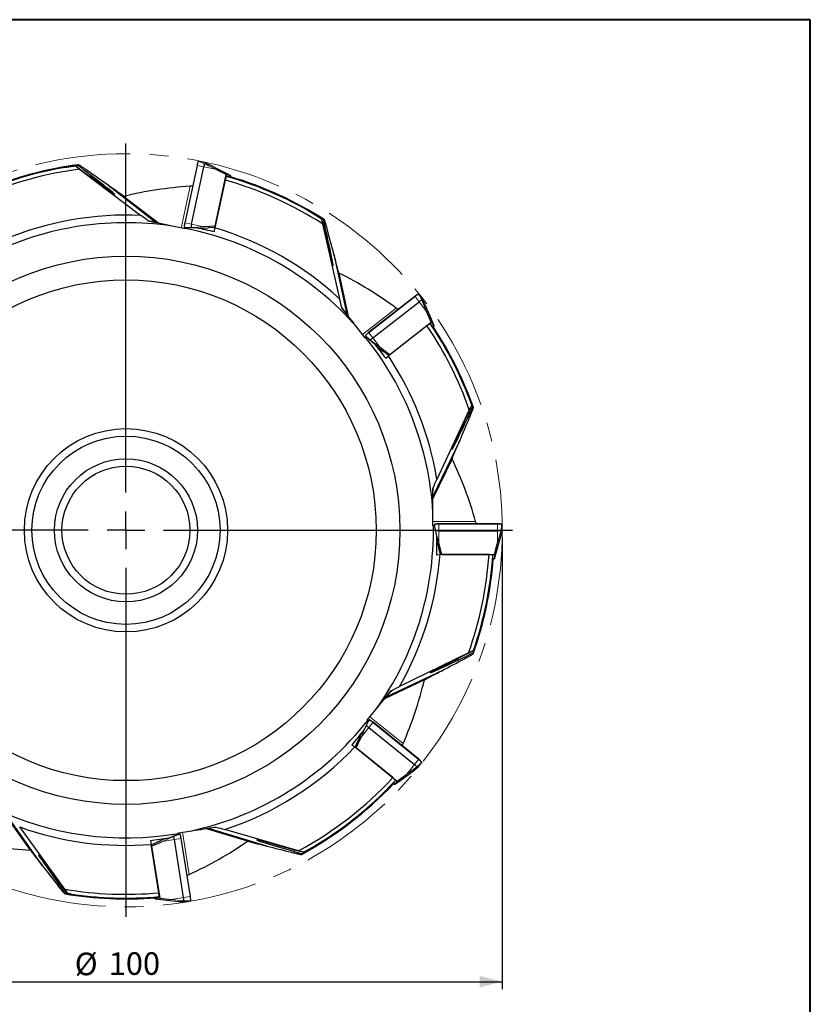
# Model space of a CAD drawing. Units: millimetres. Extents: x 5 to 292, y 5 to 205.
# Drawn here: x 187 to 292, y 74 to 205 of the extents above; entities that cross this region are included whole.
import ezdxf

# ---------------------------------------------------------------- set-up
doc = ezdxf.new("R2010")
doc.units = ezdxf.units.MM
doc.linetypes.add('CENTERX2', pattern=[20.32, 12.7, -2.54, 2.54, -2.54])
doc.layers.add('DÜNNE_LINIE', color=7, linetype='Continuous')
doc.styles.add('SLDTEXTSTYLE5', font='TXT', dxfattribs={"width": 0.75})
doc.dimstyles.new('SLDDIMSTYLE0', dxfattribs={"dimtxt": 3, "dimasz": 3, "dimexe": 0, "dimexo": 0.0625, "dimgap": 0.75, "dimtad": 1, "dimdec": 3, "dimrnd": 1e-09, "dimzin": 12, "dimdsep": 46, "dimtxsty": 'SLDTEXTSTYLE5', "dimsah": 1, "dimcen": 0.09, "dimadec": 0, "dimazin": 3, "dimtfac": 1, "dimtofl": 0, "dimtmove": 0, "dimatfit": 3, "dimfxl": 1, "dimfrac": 2, "dimtolj": 1, "dimtzin": 12, "dimarcsym": 0})

# ---------------------------------------------------------------- blocks, each defined once
blk = doc.blocks.new('_D_3')
at = {"layer": 'DÜNNE_LINIE', "color": 7}
for p, q in [((151.08, 136.2), (151.08, 76.25)), ((251.08, 136.2), (251.08, 76.25)), ((151.08, 77.25), (251.08, 77.25))]:
    blk.add_line(p, q, dxfattribs=at)
for points in [[(151.08, 77.25), (154.08, 76.5), (154.08, 78)], [(251.08, 77.25), (248.08, 78), (248.08, 76.5)]]:
    blk.add_solid(points, dxfattribs=at)
at = {"layer": 'DÜNNE_LINIE', "color": 7, "char_height": 3, "attachment_point": 1, "style": 'SLDTEXTSTYLE5'}
for s, insert in [('%%c', (194.28, 81.11, 0.1)), ('100', (198.8, 81.16, 0.1))]:
    blk.add_mtext(s, dxfattribs=dict(at, insert=insert))
blk = doc.blocks.new('SW_CENTERMARKSYMBOL_0')
at = {"layer": 'DÜNNE_LINIE', "color": 0}
for p, q in [((0, 5), (0, 51.35)), ((0, 0), (0, 2.5)), ((-5, 0), (-51.35, 0)), ((0, 0), (-2.5, 0)), ((0, 0), (0, -2.5)), ((0, 0), (2.5, 0)), ((5, 0), (51.35, 0)), ((0, -5), (0, -51.35))]:
    blk.add_line(p, q, dxfattribs=at)

msp = doc.modelspace()

# ---------------------------------------------------------------- linework, layer by layer
at = {"color": 7, "linetype": 'Continuous', "lineweight": 40}
for p, q in [((292, 205), (5, 205)), ((292, 5), (292, 205))]:
    msp.add_line(p, q, dxfattribs=at)
at = {"color": 7, "linetype": 'Continuous', "lineweight": 0}
for p, q in [((292, 205), (5, 205)), ((292, 5), (292, 205))]:
    msp.add_line(p, q, dxfattribs=at)
at = {"color": 7, "linetype": 'Continuous', "lineweight": 30}
for p, q in [((211.3908, 186.0767), (210.7259, 186.2181)), ((212.2041, 185.7315), (211.3971, 186.0747)), ((211.5386, 185.873), (212.2035, 185.7317)), ((212.2044, 185.7314), (212.2035, 185.7317)), ((213.6609, 184.9873), (212.2044, 185.7314)), ((193.1878, 185.4265), (193.1736, 185.4189)), ((194.917, 185.1415), (203.0677, 178.9995)), ((210.5251, 185.6539), (208.9033, 178.0243)), ((209.7922, 177.8354), (211.414, 185.4649)), ((212.9365, 177.5735), (214.3929, 184.4253)), ((214.3929, 184.4253), (212.996, 185.1287)), ((214.9901, 184.2984), (213.6609, 184.9873)), ((214.3929, 184.4253), (214.9901, 184.2984)), ((196.2295, 184.2405), (196.2502, 184.2496)), ((214.253, 183.7084), (212.9002, 177.3439)), ((214.4014, 184.1964), (214.253, 183.7084)), ((214.9901, 184.2984), (214.9486, 184.1032)), ((198.655, 183.0498), (205.1574, 178.0225)), ((200.7992, 181.5406), (205.4352, 177.9635)), ((225.3926, 179.596), (225.3717, 179.5993)), ((204.0526, 178.2574), (204.0558, 178.2836)), ((205.0451, 178.0464), (204.0558, 178.2836)), ((227.1784, 177.889), (229.4742, 167.9448)), ((208.9892, 177.2081), (207.2361, 177.5807)), ((208.8573, 177.4272), (209.0176, 177.3932)), ((209.0027, 177.2718), (208.9892, 177.2081)), ((209.0192, 177.4062), (209.0027, 177.2718)), ((209.7401, 177.4119), (209.8241, 177.3941)), ((210.8538, 177.2944), (212.0392, 177.3578)), ((211.002, 177.2629), (211.0105, 177.3028)), ((212.9365, 177.5735), (211.3743, 177.4991)), ((212.9142, 177.4097), (212.0392, 177.3578)), ((212.8418, 176.8718), (212.9002, 177.3439)), ((212.9484, 177.5709), (212.9365, 177.5735)), ((227.5234, 176.6926), (227.5479, 176.686)), ((228.6974, 173.8839), (230.447, 165.8532)), ((229.3698, 171.3496), (230.6219, 165.6294)), ((239.4642, 168.2488), (233.3177, 163.4467)), ((233.8772, 162.7306), (240.0237, 167.5327)), ((240.3992, 168.0162), (239.9807, 168.5519)), ((240.3815, 167.7652), (240.8, 167.2295)), ((240.8003, 167.229), (240.4028, 168.0107)), ((229.7516, 166.7432), (229.7709, 166.7613)), ((230.3763, 165.9437), (229.7709, 166.7613)), ((240.8004, 167.2288), (240.8, 167.2295)), ((241.438, 165.7225), (240.8004, 167.2288)), ((241.6375, 164.8215), (241.0194, 166.2582)), ((236.1175, 160.5088), (241.6375, 164.8215)), ((242.0133, 164.3404), (241.438, 165.7225)), ((241.6375, 164.8215), (242.0133, 164.3404)), ((232.8588, 162.7662), (231.7554, 164.1785)), ((241.0695, 164.3622), (235.9422, 160.3563)), ((241.4968, 164.6406), (241.0695, 164.3622)), ((242.0133, 164.3404), (241.8561, 164.2176)), ((232.9101, 162.8063), (232.8588, 162.7662)), ((232.8987, 163.0189), (232.9996, 162.8897)), ((233.0091, 162.8987), (232.9101, 162.8063)), ((233.5651, 162.4397), (233.6179, 162.372)), ((234.3427, 161.6338), (235.2915, 160.9204)), ((234.4359, 161.5144), (234.4681, 161.5395)), ((236.1175, 160.5088), (234.873, 161.4561)), ((235.9952, 160.3978), (235.2915, 160.9204)), ((235.594, 160.0322), (235.9422, 160.3563)), ((236.125, 160.4992), (236.1175, 160.5088)), ((246.6996, 153.1977), (242.3865, 143.9481)), ((246.8955, 154.2097), (246.9023, 154.2009)), ((245.9642, 151.4052), (245.9521, 151.4228)), ((245.4308, 149.1065), (241.8653, 141.701)), ((244.4004, 146.6954), (241.8653, 141.417)), ((241.8653, 142.8305), (241.8916, 142.8328)), ((241.8653, 141.8158), (241.8916, 142.8328)), ((241.8653, 137.7836), (241.8653, 139.5759)), ((241.9304, 137.7836), (241.8653, 137.7836)), ((242.0653, 137.7954), (241.9304, 137.7836)), ((242.0523, 137.9581), (242.0523, 137.7943)), ((250.4459, 138.0373), (242.6459, 138.0373)), ((251.0395, 137.2783), (251.0395, 137.9581)), ((242.2208, 137.0915), (242.2208, 137.0056)), ((242.6459, 137.1285), (250.4459, 137.1285)), ((250.4459, 134.8313), (250.8708, 136.4108)), ((250.8708, 136.4108), (250.8709, 136.4116)), ((250.8709, 136.411), (251.0388, 137.2718)), ((250.8709, 137.0915), (250.8709, 136.4116)), ((242.3374, 135.9777), (242.6459, 134.8313)), ((242.3374, 135.8262), (242.3782, 135.8262)), ((243.0434, 133.9985), (242.6459, 135.5112)), ((242.8786, 133.9863), (242.6459, 134.8313)), ((250.0483, 133.9985), (250.4459, 135.5112)), ((250.0483, 133.388), (250.4459, 134.8313)), ((242.3374, 133.9452), (242.8114, 133.9863)), ((249.318, 133.9863), (242.8114, 133.9863)), ((243.0434, 133.9985), (250.0483, 133.9985)), ((243.0434, 133.9863), (243.0434, 133.9985)), ((249.8262, 133.9426), (249.318, 133.9863)), ((250.0483, 133.388), (249.8488, 133.388)), ((250.0483, 133.9985), (250.0483, 133.388)), ((247.643, 122.3368), (247.6427, 122.3528)), ((246.604, 120.9253), (237.4311, 116.4514)), ((245.2053, 120.165), (245.2041, 120.1424)), ((243.0433, 118.5444), (235.6119, 115.0331)), ((240.7251, 117.3191), (235.4332, 114.8124)), ((235.6842, 115.1223), (236.3447, 115.8961)), ((236.3228, 115.9109), (236.3447, 115.8961)), ((233.1466, 111.9887), (234.2746, 113.3815)), ((232.9873, 111.2271), (232.9333, 111.1603)), ((233.1973, 111.9477), (233.1466, 111.9887)), ((233.3095, 111.872), (233.1973, 111.9477)), ((233.4018, 112.0067), (233.2986, 111.8793)), ((239.9746, 106.7859), (233.9129, 111.6946)), ((232.3771, 110.2881), (231.8953, 109.2031)), ((232.2817, 110.1704), (232.3134, 110.1447)), ((233.341, 110.9883), (239.4027, 106.0796)), ((231.098, 108.7086), (231.4921, 108.4423)), ((231.5444, 108.3999), (231.8953, 109.2031)), ((231.6802, 108.3057), (232.3232, 109.7314)), ((236.5487, 104.3475), (231.4921, 108.4423)), ((231.6725, 108.2962), (231.6802, 108.3057)), ((231.6802, 108.3057), (237.124, 103.8974)), ((239.9583, 105.8225), (240.3862, 106.3508)), ((237.124, 103.8974), (238.3849, 104.8227)), ((237.9571, 104.2944), (239.2813, 105.2544)), ((239.2813, 105.2544), (239.2819, 105.255)), ((239.2815, 105.2546), (239.9537, 105.8178)), ((239.7097, 105.7834), (239.2819, 105.255)), ((236.9161, 103.9937), (236.5487, 104.3475)), ((236.7398, 103.4229), (236.5847, 103.5484)), ((236.7398, 103.4229), (237.9571, 104.2944)), ((237.124, 103.8974), (236.7398, 103.4229)), ((188.3927, 94.7066), (185.0051, 99.4828)), ((190.0019, 92.6364), (185.2535, 99.3451)), ((192.965, 89.5433), (186.9662, 97.7999)), ((208.044, 97.0098), (209.8142, 97.2902)), ((208.0542, 96.9455), (208.044, 97.0098)), ((208.087, 96.8141), (208.0542, 96.9455)), ((208.2457, 96.8524), (208.0838, 96.8268)), ((217.2427, 95.9001), (211.6327, 97.5782)), ((219.7853, 95.2595), (211.9132, 97.6226)), ((212.0266, 97.6406), (213.0352, 97.7736)), ((213.0288, 97.7993), (213.0352, 97.7736)), ((224.0246, 94.6463), (214.2142, 97.4594)), ((204.3268, 95.943), (204.4415, 95.4814)), ((205.4593, 89.0548), (204.4415, 95.4814)), ((204.452, 95.4149), (205.2502, 95.777)), ((204.4898, 95.2541), (205.9217, 95.8833)), ((206.3342, 96.261), (205.2502, 95.777)), ((206.1846, 96.2373), (206.1909, 96.197)), ((207.3312, 96.537), (207.416, 96.5504)), ((208.7393, 88.4324), (207.5191, 96.1364)), ((209.6369, 88.5745), (208.4167, 96.2785)), ((204.4778, 95.2522), (204.4898, 95.2541)), ((204.4898, 95.2541), (205.5856, 88.3354)), ((223.5203, 94.7291), (223.4988, 94.7043)), ((191.7749, 91.0576), (191.7538, 91.0555)), ((205.4956, 88.5461), (205.4593, 89.0548)), ((193.7442, 88.8796), (193.7553, 88.8813)), ((204.9826, 88.2399), (204.9514, 88.4369)), ((205.5856, 88.3354), (204.9826, 88.2399)), ((204.9826, 88.2399), (206.4704, 88.073)), ((205.5856, 88.3354), (207.1418, 88.1794)), ((206.4704, 88.073), (208.0969, 87.9004)), ((208.0969, 87.9004), (208.0977, 87.9004)), ((208.0971, 87.9004), (208.9735, 87.8691)), ((208.0977, 87.9004), (208.7692, 88.0068)), ((208.9801, 87.8695), (209.6516, 87.9759))]:
    msp.add_line(p, q, dxfattribs=at)
at = {"color": 8, "linetype": 'Continuous', "lineweight": 0}
for p, q in [((210.7259, 186.2181), (210.7313, 186.2163)), ((211.5386, 185.873), (210.7313, 186.2163)), ((211.3963, 186.075), (210.7313, 186.2163)), ((211.3908, 186.0767), (211.3963, 186.075)), ((212.2035, 185.7317), (211.3963, 186.075)), ((211.3971, 186.0747), (211.3963, 186.075)), ((212.996, 185.1287), (211.5386, 185.873)), ((213.6609, 184.9873), (212.2035, 185.7317)), ((210.5575, 185.647), (208.9358, 178.0174)), ((211.414, 185.4649), (210.5575, 185.647)), ((212.996, 185.1287), (211.414, 185.4649)), ((208.4362, 177.3256), (209.6151, 182.8717)), ((209.7922, 177.8354), (208.9358, 178.0174)), ((211.3743, 177.4991), (209.7922, 177.8354)), ((208.863, 177.4266), (208.8573, 177.4272)), ((209.7401, 177.4119), (208.863, 177.4266)), ((208.863, 177.4266), (209.0177, 177.3937)), ((211.3743, 177.4991), (209.7401, 177.4119)), ((212.0392, 177.3578), (210.8534, 177.2945)), ((239.4846, 168.2227), (233.3381, 163.4206)), ((240.0237, 167.5327), (239.4846, 168.2227)), ((239.9807, 168.5519), (239.9838, 168.5471)), ((240.3815, 167.7652), (239.9838, 168.5471)), ((240.4023, 168.0114), (239.9838, 168.5471)), ((241.0194, 166.2582), (240.0237, 167.5327)), ((241.0194, 166.2582), (240.3815, 167.7652)), ((240.3992, 168.0162), (240.4023, 168.0114)), ((240.8, 167.2295), (240.4023, 168.0114)), ((240.4028, 168.0107), (240.4023, 168.0114)), ((232.5108, 163.2117), (236.9788, 166.7025)), ((241.438, 165.7225), (240.8, 167.2295)), ((232.9026, 163.0147), (232.8987, 163.0189)), ((233.5651, 162.4397), (232.9026, 163.0147)), ((232.9026, 163.0147), (233, 162.8901)), ((233.8772, 162.7306), (233.3381, 163.4206)), ((234.873, 161.4561), (233.5651, 162.4397)), ((234.873, 161.4561), (233.8772, 162.7306)), ((235.2915, 160.9204), (234.3425, 161.6341)), ((241.8653, 138.3489), (247.5354, 138.3489)), ((242.0528, 137.9524), (242.0523, 137.9582)), ((242.2208, 137.0915), (242.0528, 137.9524)), ((242.0528, 137.9524), (242.0528, 137.7943)), ((242.6459, 138.0373), (242.6459, 138.0041)), ((242.6459, 137.1285), (242.6459, 138.0041)), ((250.4459, 138.0041), (242.6459, 138.0041)), ((250.4459, 138.0373), (250.4459, 138.0041)), ((250.4459, 137.1285), (250.4459, 138.0041)), ((250.8709, 137.0915), (251.0389, 137.9524)), ((251.0395, 137.9581), (251.0389, 137.9524)), ((251.0389, 137.2726), (251.0389, 137.9524)), ((242.6459, 135.5112), (242.2208, 137.0915)), ((242.6459, 135.5112), (242.6459, 137.1285)), ((250.4459, 135.5112), (250.4459, 137.1285)), ((250.4459, 135.5112), (250.8709, 137.0915)), ((250.4459, 134.8313), (250.8709, 136.4116)), ((250.8709, 136.4116), (251.0389, 137.2726)), ((251.0388, 137.2718), (251.0389, 137.2726)), ((251.0395, 137.2783), (251.0389, 137.2726)), ((242.6459, 134.8313), (242.3374, 135.978)), ((232.3232, 109.7314), (232.9873, 111.2271)), ((232.9873, 111.2271), (233.3986, 112.0019)), ((233.3986, 112.0019), (233.2991, 111.879)), ((233.341, 110.9883), (233.892, 111.6688)), ((233.3986, 112.0019), (233.4018, 112.0067)), ((233.5024, 112.428), (237.9089, 108.8597)), ((239.9538, 106.7601), (233.892, 111.6688)), ((231.8953, 109.2031), (232.3773, 110.2884)), ((232.3232, 109.7314), (233.341, 110.9883)), ((238.3849, 104.8227), (239.4027, 106.0796)), ((239.4027, 106.0796), (239.9538, 106.7601)), ((239.7097, 105.7834), (240.3821, 106.3467)), ((239.9746, 106.7859), (239.9538, 106.7601)), ((239.9543, 105.8184), (240.3821, 106.3467)), ((240.3862, 106.3508), (240.3821, 106.3467)), ((237.9571, 104.2944), (239.2819, 105.255)), ((238.3849, 104.8227), (239.7097, 105.7834)), ((239.2819, 105.255), (239.9543, 105.8184)), ((239.9537, 105.8178), (239.9543, 105.8184)), ((239.9583, 105.8225), (239.9543, 105.8184)), ((207.416, 96.5504), (208.2401, 96.851)), ((208.2401, 96.851), (208.0839, 96.8263)), ((208.2457, 96.8524), (208.2401, 96.851)), ((208.6023, 97.0982), (209.4893, 91.498)), ((205.2502, 95.777), (206.3345, 96.261)), ((205.9217, 95.8833), (207.416, 96.5504)), ((205.9217, 95.8833), (207.5191, 96.1364)), ((207.5191, 96.1364), (208.3839, 96.2733)), ((209.6041, 88.5694), (208.3839, 96.2733)), ((206.4704, 88.073), (208.0977, 87.9004)), ((207.1418, 88.1794), (208.7393, 88.4324)), ((207.1418, 88.1794), (208.7692, 88.0068)), ((208.0977, 87.9004), (208.9744, 87.8692)), ((208.7393, 88.4324), (209.6041, 88.5694)), ((208.7692, 88.0068), (209.6459, 87.9755)), ((208.9735, 87.8691), (208.9744, 87.8692)), ((208.9744, 87.8692), (209.6459, 87.9755)), ((208.9744, 87.8692), (208.9801, 87.8695)), ((209.6459, 87.9755), (209.6516, 87.9759))]:
    msp.add_line(p, q, dxfattribs=at)
at = {"color": 8, "linetype": 'Continuous', "lineweight": 0, "flags": 128}
for points in [[(210.5251, 185.6539), (210.5253, 185.6538), (210.5269, 185.6535), (210.5298, 185.6529), (210.5338, 185.652), (210.5389, 185.6509), (210.5447, 185.6497), (210.551, 185.6483), (210.5575, 185.647)], [(208.9033, 178.0243), (208.9036, 178.0243), (208.9052, 178.0239), (208.908, 178.0233), (208.9121, 178.0224), (208.9172, 178.0214), (208.923, 178.0201), (208.9293, 178.0188), (208.9358, 178.0174)], [(239.4642, 168.2488), (239.4644, 168.2486), (239.4653, 168.2474), (239.4672, 168.245), (239.4697, 168.2418), (239.4729, 168.2377), (239.4766, 168.233), (239.4805, 168.2279), (239.4846, 168.2227)], [(233.3177, 163.4467), (233.3179, 163.4465), (233.3189, 163.4452), (233.3207, 163.4429), (233.3232, 163.4396), (233.3264, 163.4355), (233.3301, 163.4308), (233.3341, 163.4258), (233.3381, 163.4206)], [(233.9129, 111.6946), (233.9127, 111.6944), (233.9117, 111.6931), (233.9099, 111.6909), (233.9072, 111.6876), (233.904, 111.6836), (233.9002, 111.679), (233.8962, 111.674), (233.892, 111.6688)], [(208.3839, 96.2733), (208.3905, 96.2744), (208.3968, 96.2754), (208.4027, 96.2763), (208.4078, 96.2771), (208.4119, 96.2778), (208.4148, 96.2782), (208.4164, 96.2785), (208.4167, 96.2785)], [(209.6041, 88.5694), (209.6106, 88.5704), (209.617, 88.5714), (209.6229, 88.5723), (209.628, 88.5731), (209.6321, 88.5738), (209.635, 88.5743), (209.6366, 88.5745), (209.6369, 88.5745)]]:
    msp.add_lwpolyline(points, dxfattribs=at)
at = {"color": 7, "linetype": 'Continuous', "lineweight": 30}
for radius in [36.4, 33.25, 13.5, 12.5, 9.5, 8.5]:
    msp.add_circle((201.0847, 137.1965), radius, dxfattribs=at)
for centre, radius, start, end in [((201.0847, 137.1965), 48.9502, 97.436738, 112.537632), ((213.6121, 185.0805), 3.1398, 160.075647, 169.47759), ((212.6557, 185.3088), 1.2515, 153.204226, 172.833796), ((201.0847, 137.1965), 48.85, 97.910225, 113.18063), ((201.0847, 137.1965), 48.34, 97.330248, 113.19224), ((201.0847, 137.1965), 48.34, 57.330248, 74.19224), ((201.0847, 137.1965), 48.85, 57.910225, 74.18063), ((201.0847, 137.1965), 48.9502, 57.436738, 73.537632), ((201.0847, 137.1965), 40.85, 81.339149, 117.823458), ((201.0847, 137.1965), 41.85, 87.284025, 112.600653), ((212.2323, 177.2497), 3.4178, 166.901176, 175.525602), ((210.9901, 177.4729), 1.2515, 163.166344, 182.795706), ((201.0847, 137.1965), 40.85, 41.339149, 78.823458), ((201.0847, 137.1965), 41.85, 47.284025, 73.600653), ((241.4596, 165.8264), 3.1383, 120.073401, 129.479745), ((240.8746, 166.6149), 1.2515, 113.204152, 132.833307), ((235.37, 160.7134), 3.4178, 126.901132, 135.525566), ((201.0847, 137.1965), 48.34, 19.330248, 34.19224), ((201.0847, 137.1965), 48.85, 19.910225, 34.18063), ((201.0847, 137.1965), 48.9502, 19.436738, 33.537632), ((201.0847, 137.1965), 40.85, 3.339149, 38.823458), ((234.5618, 161.683), 1.2515, 123.166084, 142.796277), ((201.0847, 137.1965), 41.85, 9.284025, 33.600653), ((201.0847, 137.1965), 40.85, 324.339149, 0.823458), ((242.5803, 134.6201), 3.4177, 88.901015, 97.525695), ((250.5268, 134.8986), 3.1396, 82.075436, 91.477888), ((242.5404, 135.8815), 1.2515, 85.16611, 104.796078), ((250.5513, 135.8815), 1.2515, 75.203922, 94.83389), ((201.0847, 137.1965), 41.85, 330.284025, 355.600653), ((201.0847, 137.1965), 48.34, 340.330248, 356.19224), ((201.0847, 137.1965), 48.9502, 340.436745, 355.537632), ((201.0847, 137.1965), 48.85, 340.910225, 356.18063), ((201.0847, 137.1965), 40.85, 282.339149, 321.823458), ((232.4743, 110.0856), 1.2515, 46.166334, 65.796293), ((231.7111, 109.0797), 3.4183, 49.901944, 58.525131), ((201.0847, 137.1965), 41.85, 288.284025, 316.600653), ((238.6998, 105.0441), 1.2516, 36.205112, 55.833205), ((238.0624, 104.2958), 3.1395, 43.075159, 52.477954), ((201.0847, 137.1965), 48.34, 298.330248, 317.19224), ((201.0847, 137.1965), 48.9502, 298.436736, 316.537632), ((201.0847, 137.1965), 48.85, 298.910225, 317.18063), ((201.0847, 137.1965), 40.85, 244.339149, 279.823458), ((201.0847, 137.1965), 41.85, 250.284025, 274.600653), ((205.0313, 95.8087), 3.4177, 7.901052, 16.525674), ((206.2709, 96.0454), 1.2515, 4.166234, 23.795964), ((201.0847, 137.1965), 48.9502, 260.436732, 274.537632), ((201.0847, 137.1965), 48.34, 260.330248, 275.19224), ((201.0847, 137.1965), 48.85, 260.910225, 275.18063), ((207.5241, 88.1331), 1.2515, 354.204179, 13.83372), ((206.5497, 88.0036), 3.1394, 1.075177, 10.478109)]:
    msp.add_arc(centre, radius, start, end, dxfattribs=at)
at = {"color": 8, "linetype": 'Continuous', "lineweight": 0}
for centre, radius, start, end in [((201.0847, 137.1965), 48.95, 97.440021, 112.537609), ((212.29, 185.4291), 1.7461, 153.204103, 172.833605), ((201.0847, 137.1965), 48.95, 57.440021, 73.537609), ((210.6071, 177.5118), 1.7461, 163.166348, 182.79584), ((240.6718, 166.9422), 1.7462, 113.204376, 132.833258), ((201.0847, 137.1965), 48.95, 19.440021, 33.537609), ((234.2934, 161.9589), 1.7461, 123.166034, 142.795922), ((242.4987, 136.2642), 1.7461, 85.166168, 104.795985), ((250.593, 136.2642), 1.7461, 75.204173, 94.833673), ((201.0847, 137.1965), 48.95, 340.440021, 355.537609), ((232.6828, 110.4093), 1.746, 46.165723, 65.796424), ((238.9732, 105.3154), 1.7461, 36.20379, 55.833945), ((201.0847, 137.1965), 48.95, 298.440021, 316.537609), ((206.6424, 96.1465), 1.7461, 4.166305, 23.795829), ((201.0847, 137.1965), 48.95, 260.440021, 274.537609), ((207.9087, 88.1519), 1.7461, 354.203944, 13.833867)]:
    msp.add_arc(centre, radius, start, end, dxfattribs=at)
at = {"color": 7, "linetype": 'Continuous', "lineweight": 30}
for centre, major_axis, ratio, start_param, end_param in [((208.318, 146.7955), (25.5524, 33.9092), 0.95909685, 1.00028955, 1.00322189), ((194.9108, 185.3686), (4.6907, -3.5516), 0.01486812, 5.01320398, 7.92477108), ((208.318, 146.7955), (25.5524, 33.9092), 0.95909685, 1.00923303, 1.01014419), ((195.1612, 185.0599), (1.1094, -0.8375), 0.03143326, 3.97687032, 6.50043545), ((206.5122, 136.0428), (48.0361, -10.2104), 0.99359617, 1.60498732, 1.61754341), ((213.5026, 134.557), (48.8901, -10.3919), 0.96720482, 1.85152245, 2.03090238), ((212.7958, 139.9002), (41.3707, 9.5512), 0.95909685, 1.009484, 1.01014419), ((227.2379, 177.9861), (-0.309, 1.3435), 0.03169422, 1.11019401, 3.38914579), ((212.7958, 139.9002), (41.3707, 9.5512), 0.95909685, 1.00028955, 1.00322189), ((227.3196, 178.0669), (-1.3104, 5.7358), 0.01486812, 1.81055048, 4.78317843), ((208.9007, 127.1924), (-30.7722, 39.3866), 0.96720482, 4.9931151, 5.17249503), ((204.5009, 132.824), (-30.2347, 38.6987), 0.99359617, 4.74657997, 4.75913606), ((246.9204, 153.251), (2.4987, 5.3266), 0.01486812, 1.9316188, 4.78317843), ((246.539, 152.6551), (0.5937, 1.2702), 0.03116277, 0.48628122, 3.33593694), ((211.9778, 132.117), (38.4809, -17.9439), 0.95909685, 1.00883605, 1.01014419), ((211.9778, 132.117), (38.4809, -17.9439), 0.95909685, 1.00028955, 1.00322189), ((201.0847, 124.5011), (0, 49.9823), 0.96720482, 4.9931151, 5.17249503), ((201.0847, 131.6477), (0, 49.1093), 0.99359617, 4.74657997, 4.75913606), ((246.8092, 120.8278), (5.2941, 2.5671), 0.01486812, 1.87161133, 4.78317843), ((246.4204, 120.7448), (1.2499, 0.6083), 0.03143326, 0.83527766, 3.3588428), ((206.3535, 126.3937), (-18.6128, 38.1618), 0.95909685, 4.14188221, 4.14481454), ((206.3535, 126.3937), (-18.6128, 38.1618), 0.95909685, 4.15082568, 4.15173685), ((193.0952, 127.3303), (31.4549, 38.8435), 0.96720482, 4.9931151, 5.17249503), ((197.5927, 132.8843), (30.9055, 38.1651), 0.99359617, 4.74657997, 4.75913606), ((189.981, 143.3514), (43.7155, -24.2319), 0.96720482, 4.9931151, 5.17249503), ((188.5456, 135.2105), (49.3669, 7.819), 0.96720482, 4.9931151, 5.17249503), ((224.1118, 94.4365), (5.6519, -1.6347), 0.01486812, 1.68377147, 4.78317843), ((192.9046, 89.3243), (-3.4474, 4.7679), 0.01486812, 5.07321145, 7.92477108), ((224.7355, 94.3636), (1.3045, -0.3751), 0.03218727, 1.61638572, 3.47484026), ((197.7717, 125.6429), (11.7033, 40.8141), 0.95909685, 4.14188221, 4.14481454), ((197.7717, 125.6429), (11.7033, 40.8141), 0.95909685, 4.15132799, 4.15173685), ((192.5683, 89.9468), (-0.8231, 1.1351), 0.03116277, 3.62787387, 6.47752959), ((191.3609, 130.1318), (34.35, 24.9567), 0.95909685, 4.14188221, 4.14481454), ((191.3609, 130.1318), (34.35, 24.9567), 0.95909685, 4.1504287, 4.15173685), ((195.6041, 136.3285), (48.5047, 7.6824), 0.99359617, 4.74657997, 4.75913606)]:
    msp.add_ellipse(centre, major_axis=major_axis, ratio=ratio, start_param=start_param, end_param=end_param, dxfattribs=at)
for points, knots in [([(193.1878, 185.4265), (192.6139, 185.3333), (192.0472, 185.2309), (190.9324, 185.0105), (190.3835, 184.8922), (189.5843, 184.7072), (189.3268, 184.6454), (188.8384, 184.525), (188.6093, 184.4668), (188.3156, 184.3913), (188.2249, 184.3679), (188.0732, 184.3289), (188.012, 184.3133), (187.937, 184.2954), (187.9237, 184.2933), (187.9553, 184.3052), (188.0001, 184.3192), (188.1343, 184.3589), (188.2222, 184.3843), (188.424, 184.4411), (188.5356, 184.4718), (188.7734, 184.5361), (188.9005, 184.5697), (189.1597, 184.637), (189.2925, 184.6708), (189.6981, 184.7719), (189.9796, 184.8393), (190.5494, 184.9697), (190.8362, 185.0325), (191.7008, 185.2133), (192.283, 185.3237), (193.4564, 185.5232), (194.0448, 185.6119), (194.6317, 185.6894)], [0, 0, 0, 0, 0.125, 0.125, 0.25, 0.25, 0.3125, 0.3125, 0.375, 0.375, 0.40625, 0.40625, 0.4375, 0.4375, 0.46875, 0.46875, 0.5, 0.5, 0.53125, 0.53125, 0.5625, 0.5625, 0.59375, 0.59375, 0.625, 0.625, 0.6875, 0.6875, 0.75, 0.75, 0.875, 0.875, 1, 1, 1, 1]), ([(195.9298, 184.9697), (195.7641, 185.0862), (195.6112, 185.1925), (195.3345, 185.382), (195.2095, 185.4658), (195.0001, 185.6019), (194.9164, 185.6538), (194.7948, 185.7222), (194.7569, 185.7386), (194.7462, 185.7344)], [0, 0, 0, 0, 0.25, 0.25, 0.5, 0.5, 0.75, 0.75, 1, 1, 1, 1]), ([(210.7259, 186.2181), (210.7209, 186.2184), (210.7112, 186.2191), (210.6998, 186.2139), (210.6916, 186.2074), (210.6839, 186.1985), (210.6757, 186.1854), (210.6683, 186.171), (210.6633, 186.1588), (210.6619, 186.1555)], [0, 0, 0, 0, 0.10262786, 0.20139337, 0.30877862, 0.44684715, 0.65672884, 0.90712924, 1, 1, 1, 1]), ([(211.3969, 186.0742), (211.3957, 186.0749), (211.3938, 186.0761), (211.3916, 186.0766), (211.3908, 186.0767)], [0, 0, 0, 0, 0.677444877, 1, 1, 1, 1]), ([(193.0928, 185.4083), (193.0921, 185.4081), (193.09, 185.4074), (193.0995, 185.4084), (193.121, 185.4112), (193.161, 185.417), (193.2249, 185.4266), (193.3061, 185.4388), (193.4033, 185.4535), (193.5388, 185.4739), (193.7155, 185.5001), (193.9362, 185.5321), (194.1641, 185.5643), (194.3196, 185.5854), (194.3973, 185.596)], [0, 0, 0, 0, 0.01942886, 0.05593753, 0.09248075, 0.15029153, 0.20823682, 0.28221194, 0.35647752, 0.43067687, 0.57264188, 0.71499213, 0.85763501, 1, 1, 1, 1]), ([(214.9511, 184.1149), (214.9593, 184.1123), (214.9822, 184.1048), (215.0033, 184.0973), (215.0172, 184.0917), (215.012, 184.0922), (215.0092, 184.0925)], [0, 0, 0, 0, 0.15489134, 0.42965641, 0.70354877, 1, 1, 1, 1]), ([(209.9416, 182.909), (209.9264, 182.9062), (209.8669, 182.8952), (209.7577, 182.8827), (209.6627, 182.8754), (209.6151, 182.8717)], [0, 0, 0, 0, 0.14691322, 0.57258011, 1, 1, 1, 1]), ([(225.3926, 179.596), (224.9202, 179.8679), (224.448, 180.1295), (223.7444, 180.5052), (223.5106, 180.6277), (223.0464, 180.8667), (222.8166, 180.9827), (222.3757, 181.2018), (222.1616, 181.3063), (221.8724, 181.4459), (221.7811, 181.4897), (221.6128, 181.5703), (221.5348, 181.6075), (221.3397, 181.701), (221.2637, 181.7383), (221.3035, 181.7249), (221.3408, 181.7095), (221.4558, 181.6598), (221.5307, 181.6267), (221.7925, 181.5091), (222.0056, 181.411), (222.459, 181.1965), (222.6951, 181.0823), (223.1772, 180.8435), (223.4246, 180.7181), (223.9176, 180.4626), (224.1637, 180.3322), (224.9002, 179.9336), (225.3886, 179.6579), (226.3589, 179.0873), (226.8393, 178.793), (227.312, 178.4921)], [0, 0, 0, 0, 0.125, 0.125, 0.1875, 0.1875, 0.25, 0.25, 0.3125, 0.3125, 0.34375, 0.34375, 0.375, 0.375, 0.4375, 0.4375, 0.46875, 0.46875, 0.5, 0.5, 0.5625, 0.5625, 0.625, 0.625, 0.6875, 0.6875, 0.75, 0.75, 0.875, 0.875, 1, 1, 1, 1]), ([(225.3926, 179.596), (225.37, 179.6087), (225.3248, 179.6341), (225.2748, 179.6617), (225.2412, 179.68), (225.2204, 179.6911), (225.2157, 179.6932), (225.2134, 179.6943)], [0, 0, 0, 0, 0.25105848, 0.50153877, 0.66742913, 0.83312224, 1, 1, 1, 1]), ([(225.2137, 179.694), (225.2135, 179.6939), (225.2132, 179.6936), (225.2249, 179.6862), (225.248, 179.6722), (225.2884, 179.6483), (225.354, 179.6097), (225.4372, 179.5609), (225.5371, 179.5023), (225.6773, 179.4197), (225.8603, 179.3112), (226.0885, 179.1746), (226.3234, 179.0326), (226.5622, 178.8865), (226.8086, 178.7341), (226.9759, 178.6289), (227.0624, 178.5745)], [0, 0, 0, 0, 0.02271366, 0.04696912, 0.07124755, 0.11312876, 0.15511333, 0.21111469, 0.2673347, 0.32350939, 0.43449343, 0.54576273, 0.657386, 0.7691236, 0.8805024, 1, 1, 1, 1]), ([(227.8439, 177.1064), (227.7918, 177.3021), (227.743, 177.4818), (227.6528, 177.8049), (227.6109, 177.9494), (227.538, 178.1883), (227.5072, 178.2818), (227.458, 178.4124), (227.4396, 178.4493), (227.4287, 178.453)], [0, 0, 0, 0, 0.25, 0.25, 0.5, 0.5, 0.75, 0.75, 1, 1, 1, 1]), ([(208.8243, 177.5109), (208.8242, 177.5036), (208.824, 177.487), (208.8256, 177.4693), (208.8287, 177.455), (208.8337, 177.4437), (208.842, 177.4337), (208.8512, 177.4286), (208.8566, 177.4274), (208.8573, 177.4272)], [0, 0, 0, 0, 0.2008145, 0.45722433, 0.64881882, 0.78300495, 0.88579079, 0.9846659, 1, 1, 1, 1]), ([(239.9807, 168.5519), (239.9771, 168.5554), (239.9702, 168.5622), (239.9581, 168.5655), (239.9476, 168.5659), (239.936, 168.564), (239.9212, 168.5592), (239.9063, 168.5529), (239.8947, 168.5468), (239.8915, 168.5451)], [0, 0, 0, 0, 0.10263116, 0.20139806, 0.30877991, 0.44684956, 0.65673375, 0.90712735, 1, 1, 1, 1]), ([(240.4023, 168.0104), (240.4018, 168.0118), (240.4011, 168.0138), (240.3997, 168.0157), (240.3992, 168.0162)], [0, 0, 0, 0, 0.677455563, 1, 1, 1, 1]), ([(237.2529, 166.5212), (237.2394, 166.5288), (237.1868, 166.5587), (237.0951, 166.6192), (237.0177, 166.6747), (236.9788, 166.7025)], [0, 0, 0, 0, 0.14691473, 0.57258689, 1, 1, 1, 1]), ([(241.8656, 164.2249), (241.8705, 164.217), (241.8834, 164.1962), (241.8947, 164.1769), (241.9012, 164.1647), (241.8975, 164.1685), (241.8957, 164.1704)], [0, 0, 0, 0, 0.16882035, 0.44345315, 0.71721021, 1, 1, 1, 1]), ([(232.9271, 163.1042), (232.9224, 163.0987), (232.9116, 163.0861), (232.9014, 163.0715), (232.8946, 163.0585), (232.8911, 163.0467), (232.8911, 163.0337), (232.8949, 163.0239), (232.8982, 163.0195), (232.8987, 163.0189)], [0, 0, 0, 0, 0.20081188, 0.45722509, 0.64881949, 0.78300636, 0.88579176, 0.98466294, 1, 1, 1, 1]), ([(246.9023, 154.2009), (246.6872, 154.782), (246.4606, 155.3608), (245.9907, 156.4993), (245.7496, 157.0535), (245.3859, 157.8535), (245.2643, 158.1148), (245.0233, 158.623), (244.9061, 158.8649), (244.6889, 159.3074), (244.5869, 159.5114), (244.4774, 159.7321), (244.4495, 159.7887), (244.426, 159.8385), (244.4214, 159.8491), (244.4198, 159.8556), (244.4226, 159.8518), (244.4429, 159.8181), (244.4716, 159.7663), (244.55, 159.6209), (244.5983, 159.5297), (244.761, 159.2179), (244.8854, 158.9735), (245.1419, 158.4557), (245.2719, 158.1867), (245.5311, 157.6355), (245.6611, 157.3519), (246.0423, 156.4973), (246.2849, 155.9226), (246.7475, 154.7637), (246.9681, 154.1779), (247.1762, 153.5907)], [0, 0, 0, 0, 0.125, 0.125, 0.25, 0.25, 0.3125, 0.3125, 0.375, 0.375, 0.4375, 0.4375, 0.46875, 0.46875, 0.484375, 0.484375, 0.5, 0.5, 0.53125, 0.53125, 0.5625, 0.5625, 0.625, 0.625, 0.6875, 0.6875, 0.75, 0.75, 0.875, 0.875, 1, 1, 1, 1]), ([(246.7422, 152.1713), (246.8217, 152.3576), (246.8939, 152.5293), (247.0216, 152.8394), (247.0776, 152.9791), (247.1673, 153.2122), (247.2006, 153.3048), (247.2422, 153.438), (247.2504, 153.4785), (247.244, 153.488)], [0, 0, 0, 0, 0.25, 0.25, 0.5, 0.5, 0.75, 0.75, 1, 1, 1, 1]), ([(246.9023, 154.2009), (246.8882, 154.2369), (246.8821, 154.2506), (246.8904, 154.2237), (246.9034, 154.1864), (246.9534, 154.0455), (246.9989, 153.9182), (247.0454, 153.7867)], [0, 0, 0, 0, 0.25, 0.25, 0.5, 0.5, 1, 1, 1, 1]), ([(242.1272, 138.0078), (242.1201, 138.0064), (242.1038, 138.0032), (242.0868, 137.9979), (242.0735, 137.9919), (242.0634, 137.9847), (242.0554, 137.9744), (242.0524, 137.9644), (242.0523, 137.9589), (242.0523, 137.9581)], [0, 0, 0, 0, 0.20081091, 0.45722348, 0.64882171, 0.78300637, 0.88579237, 0.98466459, 1, 1, 1, 1]), ([(247.6397, 138.0373), (247.6337, 138.0516), (247.6107, 138.1075), (247.5757, 138.2117), (247.5488, 138.3031), (247.5354, 138.3489)], [0, 0, 0, 0, 0.14691306, 0.57258304, 1, 1, 1, 1]), ([(251.0395, 137.9581), (251.0388, 137.9631), (251.0375, 137.9727), (251.03, 137.9827), (251.022, 137.9895), (251.0117, 137.9952), (250.9971, 138.0005), (250.9814, 138.0047), (250.9685, 138.0071), (250.965, 138.0077)], [0, 0, 0, 0, 0.10262868, 0.20139315, 0.3087785, 0.44684872, 0.65672996, 0.90713482, 1, 1, 1, 1]), ([(251.0383, 137.2718), (251.0388, 137.2732), (251.0395, 137.2753), (251.0395, 137.2776), (251.0395, 137.2783)], [0, 0, 0, 0, 0.67742336, 1, 1, 1, 1]), ([(249.8609, 133.388), (249.8608, 133.3874), (249.859, 133.3695), (249.8563, 133.3477), (249.8533, 133.3261), (249.8515, 133.3195), (249.8512, 133.3241), (249.851, 133.3264)], [0, 0, 0, 0, 0.00841924, 0.28139411, 0.55349538, 0.77674794, 1, 1, 1, 1]), ([(247.643, 122.3368), (247.8204, 122.8902), (247.9865, 123.4416), (248.2963, 124.5351), (248.4403, 125.0788), (248.6381, 125.8741), (248.6999, 126.1313), (248.8143, 126.621), (248.8664, 126.8513), (248.9324, 127.1468), (248.9526, 127.2382), (248.9868, 127.3914), (249.0008, 127.4531), (249.019, 127.5286), (249.0231, 127.5416), (249.0194, 127.5083), (249.0116, 127.4622), (248.9861, 127.3247), (248.9689, 127.2352), (248.9278, 127.0293), (248.9046, 126.9159), (248.8538, 126.675), (248.8262, 126.5465), (248.7684, 126.2848), (248.7382, 126.1511), (248.6441, 125.7437), (248.5765, 125.4628), (248.4339, 124.8952), (248.3596, 124.611), (248.1281, 123.7582), (247.9621, 123.1894), (247.6074, 122.054), (247.4192, 121.4891), (247.2217, 120.9309)], [0, 0, 0, 0, 0.125, 0.125, 0.25, 0.25, 0.3125, 0.3125, 0.375, 0.375, 0.40625, 0.40625, 0.4375, 0.4375, 0.46875, 0.46875, 0.5, 0.5, 0.53125, 0.53125, 0.5625, 0.5625, 0.59375, 0.59375, 0.625, 0.625, 0.6875, 0.6875, 0.75, 0.75, 0.875, 0.875, 1, 1, 1, 1]), ([(247.6702, 122.4305), (247.6702, 122.4308), (247.6708, 122.4335), (247.6682, 122.4268), (247.6616, 122.4085), (247.6483, 122.3696), (247.6277, 122.3083), (247.5963, 122.2137), (247.5575, 122.0972), (247.5114, 121.9593), (247.4626, 121.8143), (247.4025, 121.6371), (247.3305, 121.4271), (247.2734, 121.2637), (247.2449, 121.1821)], [0, 0, 0, 0, 0.00638893, 0.04495546, 0.09033536, 0.13579521, 0.20966933, 0.28373829, 0.38382576, 0.4843023, 0.58509045, 0.68560424, 0.84278465, 1, 1, 1, 1]), ([(245.9912, 120.1009), (246.1702, 120.1956), (246.3343, 120.2836), (246.6287, 120.4443), (246.7602, 120.5175), (246.9765, 120.6423), (247.0607, 120.6933), (247.1769, 120.7706), (247.2087, 120.797), (247.2098, 120.8084)], [0, 0, 0, 0, 0.25, 0.25, 0.5, 0.5, 0.75, 0.75, 1, 1, 1, 1]), ([(233.4913, 111.9981), (233.4849, 112.0015), (233.4702, 112.0092), (233.4537, 112.0158), (233.4395, 112.0196), (233.4272, 112.0203), (233.4145, 112.0173), (233.4058, 112.0114), (233.4023, 112.0072), (233.4018, 112.0067)], [0, 0, 0, 0, 0.2008152, 0.45722354, 0.64882085, 0.78300753, 0.88578855, 0.9846648, 1, 1, 1, 1]), ([(237.7938, 108.5519), (237.7982, 108.5668), (237.8155, 108.6247), (237.8539, 108.7277), (237.8905, 108.8156), (237.9089, 108.8597)], [0, 0, 0, 0, 0.14690951, 0.5725805, 1, 1, 1, 1]), ([(240.3862, 106.3508), (240.3887, 106.3551), (240.3938, 106.3634), (240.3943, 106.3759), (240.3923, 106.3862), (240.3878, 106.3971), (240.3798, 106.4104), (240.3704, 106.4235), (240.3618, 106.4335), (240.3595, 106.4362)], [0, 0, 0, 0, 0.10262452, 0.20138938, 0.30877605, 0.4468475, 0.65673011, 0.90713025, 1, 1, 1, 1]), ([(239.9533, 105.8182), (239.9546, 105.819), (239.9564, 105.8201), (239.9579, 105.8219), (239.9583, 105.8225)], [0, 0, 0, 0, 0.67739474, 1, 1, 1, 1]), ([(236.5941, 103.5409), (236.5854, 103.5322), (236.5671, 103.5142), (236.5517, 103.4997), (236.5435, 103.493), (236.5463, 103.4972), (236.5477, 103.4993)], [0, 0, 0, 0, 0.23438084, 0.48935061, 0.74503194, 1, 1, 1, 1]), ([(208.3065, 96.7862), (208.3039, 96.793), (208.2982, 96.8085), (208.2903, 96.8245), (208.2823, 96.8368), (208.2736, 96.8455), (208.2623, 96.8518), (208.2519, 96.8533), (208.2464, 96.8525), (208.2457, 96.8524)], [0, 0, 0, 0, 0.20081543, 0.45722547, 0.64882241, 0.78300623, 0.88579318, 0.98466448, 1, 1, 1, 1]), ([(227.4319, 96.03), (227.8406, 96.2902), (228.2416, 96.5536), (228.8229, 96.9463), (229.0105, 97.0749), (229.3692, 97.3237), (229.5407, 97.4443), (229.7705, 97.6069), (229.8427, 97.6583), (229.9759, 97.7532), (230.0374, 97.797), (230.1394, 97.8694), (230.1808, 97.8986), (230.2342, 97.9351), (230.2462, 97.9424), (230.2348, 97.9308), (230.2118, 97.9121), (230.1343, 97.8518), (230.081, 97.8111), (229.9548, 97.7161), (229.8812, 97.6612), (229.7243, 97.5454), (229.6403, 97.4839), (229.3752, 97.2917), (229.1844, 97.1557), (228.7932, 96.8819), (228.5908, 96.7426), (227.9691, 96.3224), (227.547, 96.0471), (226.2623, 95.2385), (225.3782, 94.7211), (224.4873, 94.2371)], [0, 0, 0, 0, 0.125, 0.125, 0.1875, 0.1875, 0.25, 0.25, 0.28125, 0.28125, 0.3125, 0.3125, 0.34375, 0.34375, 0.375, 0.375, 0.40625, 0.40625, 0.4375, 0.4375, 0.46875, 0.46875, 0.5, 0.5, 0.5625, 0.5625, 0.625, 0.625, 0.75, 0.75, 1, 1, 1, 1]), ([(227.996, 96.404), (227.9958, 96.4042), (227.9955, 96.4045), (227.9833, 96.3972), (227.9601, 96.3828), (227.9199, 96.3573), (227.855, 96.3159), (227.7727, 96.2632), (227.6739, 96.2001), (227.5348, 96.1115), (227.3527, 95.9962), (227.1242, 95.853), (226.8879, 95.7064), (226.6463, 95.5581), (226.3731, 95.3925), (226.0678, 95.2103), (225.7288, 95.0114), (225.3853, 94.8134), (225.0384, 94.6167), (224.8048, 94.4873), (224.6881, 94.4226)], [0, 0, 0, 0, 0.01423796, 0.02896534, 0.0437069, 0.06929687, 0.09495026, 0.12928298, 0.16374936, 0.19818774, 0.26636982, 0.33472624, 0.40330046, 0.4719445, 0.5403678, 0.63220076, 0.72416917, 0.81618643, 0.90816139, 1, 1, 1, 1]), ([(227.4319, 96.03), (227.4733, 96.0569), (227.5562, 96.1105), (227.6625, 96.18), (227.7517, 96.2388), (227.8245, 96.287), (227.8908, 96.3313), (227.94, 96.3646), (227.9717, 96.3863), (227.9907, 96.3996), (227.9944, 96.4026), (227.9963, 96.4041)], [0, 0, 0, 0, 0.16584487, 0.33160441, 0.44422625, 0.55677305, 0.67053127, 0.78399879, 0.85588897, 0.92769485, 1, 1, 1, 1]), ([(227.4319, 96.03), (227.4354, 96.0371), (227.4392, 96.045), (227.4427, 96.0528), (227.4431, 96.0536)], [0, 0, 0, 0, 0.90409903, 1, 1, 1, 1]), ([(223.0175, 94.4437), (223.2139, 94.3943), (223.3948, 94.3499), (223.7211, 94.2722), (223.8678, 94.2387), (224.112, 94.1867), (224.2088, 94.1683), (224.3468, 94.148), (224.3881, 94.1463), (224.3965, 94.154)], [0, 0, 0, 0, 0.25, 0.25, 0.5, 0.5, 0.75, 0.75, 1, 1, 1, 1]), ([(209.1979, 91.3462), (209.2111, 91.3543), (209.2627, 91.3858), (209.3601, 91.4366), (209.4462, 91.4775), (209.4893, 91.498)], [0, 0, 0, 0, 0.14690943, 0.57258178, 1, 1, 1, 1]), ([(192.0467, 90.0036), (192.1711, 89.8438), (192.2862, 89.6974), (192.4955, 89.4354), (192.5905, 89.3186), (192.751, 89.1272), (192.8159, 89.0532), (192.9122, 88.9522), (192.9436, 88.9254), (192.955, 88.9263)], [0, 0, 0, 0, 0.25, 0.25, 0.5, 0.5, 0.75, 0.75, 1, 1, 1, 1]), ([(193.7442, 88.8796), (194.3568, 88.786), (194.9654, 88.7047), (196.1708, 88.5654), (196.7678, 88.5075), (197.6468, 88.4371), (197.9391, 88.4162), (198.5007, 88.3804), (198.7732, 88.3653), (199.1449, 88.3467), (199.2621, 88.3412), (199.4784, 88.3314), (199.5785, 88.327), (199.746, 88.3195), (199.8129, 88.3163), (199.8717, 88.3125), (199.8843, 88.3115), (199.8938, 88.3097), (199.8905, 88.309), (199.8559, 88.3075), (199.7991, 88.3074), (199.6388, 88.3091), (199.5352, 88.311), (199.189, 88.3196), (198.9119, 88.3292), (198.3381, 88.3555), (198.0392, 88.3722), (197.4269, 88.4127), (197.1166, 88.4364), (196.1874, 88.5167), (195.5651, 88.5831), (194.318, 88.7412), (193.695, 88.8328), (193.0777, 88.9359)], [0, 0, 0, 0, 0.125, 0.125, 0.25, 0.25, 0.3125, 0.3125, 0.375, 0.375, 0.40625, 0.40625, 0.4375, 0.4375, 0.46875, 0.46875, 0.484375, 0.484375, 0.5, 0.5, 0.53125, 0.53125, 0.5625, 0.5625, 0.625, 0.625, 0.6875, 0.6875, 0.75, 0.75, 0.875, 0.875, 1, 1, 1, 1]), ([(193.7875, 88.8747), (193.788, 88.8748), (193.7896, 88.8749), (193.7789, 88.8771), (193.7551, 88.8815), (193.7122, 88.8888), (193.6438, 88.9002), (193.5569, 88.9146), (193.4528, 88.9319), (193.3696, 88.9457), (193.3222, 88.9537), (193.3125, 88.9553)], [0, 0, 0, 0, 0.04918553, 0.12879655, 0.20849145, 0.33494305, 0.46169624, 0.62672063, 0.79239071, 0.95791855, 1, 1, 1, 1]), ([(204.9533, 88.425), (204.9396, 88.4244), (204.9123, 88.4231), (204.8919, 88.4229), (204.884, 88.4235), (204.8887, 88.4246), (204.891, 88.4252)], [0, 0, 0, 0, 0.27062768, 0.54271588, 0.77135752, 1, 1, 1, 1]), ([(208.9735, 87.8697), (208.975, 87.8694), (208.9771, 87.869), (208.9794, 87.8694), (208.9801, 87.8695)], [0, 0, 0, 0, 0.67740559, 1, 1, 1, 1]), ([(209.6516, 87.9759), (209.6563, 87.9773), (209.6656, 87.9801), (209.6744, 87.9891), (209.6798, 87.9981), (209.6838, 88.0091), (209.6867, 88.0244), (209.6885, 88.0405), (209.6888, 88.0536), (209.6889, 88.0572)], [0, 0, 0, 0, 0.10262714, 0.20139223, 0.30877727, 0.44685064, 0.65672951, 0.90712949, 1, 1, 1, 1])]:
    msp.add_open_spline(points, degree=3, knots=knots, dxfattribs=at)
for points in [[(194.3619, 185.5817), (194.5466, 185.4352), (194.7317, 185.2884), (194.917, 185.1415)], [(198.655, 183.0498), (197.7342, 183.7), (196.8267, 184.3393), (195.9298, 184.9697)], [(200.7992, 181.5406), (200.0757, 182.0509), (199.3615, 182.5535), (198.655, 183.0498)], [(204.0558, 178.2836), (203.7251, 178.5234), (203.3958, 178.762), (203.0677, 178.9995)], [(207.2361, 177.5807), (206.1732, 177.8066), (205.112, 178.0322), (204.0526, 178.2574)], [(227.0361, 178.5831), (227.0834, 178.3521), (227.1309, 178.1207), (227.1784, 177.889)], [(209.0192, 177.4062), (209.49, 177.399), (209.9592, 177.392), (210.4269, 177.3852)], [(210.4269, 177.3852), (211.2327, 177.2139), (212.0377, 177.0428), (212.8418, 176.8718)], [(228.6974, 173.8839), (228.4099, 174.9739), (228.1256, 176.0469), (227.8439, 177.1064)], [(229.3698, 171.3496), (229.1436, 172.2055), (228.9196, 173.0497), (228.6974, 173.8839)], [(229.7709, 166.7613), (229.6718, 167.1575), (229.5729, 167.5519), (229.4742, 167.9448)], [(231.7554, 164.1785), (231.087, 165.0341), (230.419, 165.889), (229.7516, 166.7432)], [(233.0091, 162.8987), (233.3651, 162.5906), (233.7201, 162.2836), (234.074, 161.9777)], [(234.074, 161.9777), (234.5812, 161.3285), (235.0878, 160.68), (235.594, 160.0322)], [(247.0148, 153.8323), (246.9099, 153.6211), (246.8048, 153.4096), (246.6996, 153.1977)], [(245.4308, 149.1065), (245.8753, 150.1424), (246.3119, 151.163), (246.7422, 152.1713)], [(244.4004, 146.6954), (244.7491, 147.5092), (245.0923, 148.3123), (245.4308, 149.1065)], [(241.8916, 142.8328), (242.0574, 143.2061), (242.2223, 143.5779), (242.3865, 143.9481)], [(241.8653, 139.5759), (241.8653, 140.6626), (241.8653, 141.7475), (241.8653, 142.8305)], [(242.0653, 137.7954), (242.1562, 137.3335), (242.2469, 136.8731), (242.3374, 136.4141)], [(242.3374, 136.4141), (242.3374, 135.592), (242.3374, 134.769), (242.3374, 133.9452)], [(247.2483, 121.2202), (247.0338, 121.1221), (246.8191, 121.0238), (246.604, 120.9253)], [(243.0433, 118.5444), (244.0406, 119.0697), (245.0223, 119.5881), (245.9912, 120.1009)], [(240.7251, 117.3191), (241.5082, 117.7321), (242.2804, 118.1402), (243.0433, 118.5444)], [(236.3447, 115.8961), (236.7084, 116.0819), (237.0705, 116.267), (237.4311, 116.4514)], [(234.2746, 113.3815), (234.9578, 114.2252), (235.6405, 115.0683), (236.3228, 115.9109)], [(233.3095, 111.872), (233.0894, 111.4558), (232.8702, 111.0409), (232.6517, 110.6273)], [(232.6517, 110.6273), (232.1333, 109.987), (231.6154, 109.3475), (231.098, 108.7086)], [(208.087, 96.8141), (207.6449, 96.6521), (207.2044, 96.4905), (206.7653, 96.3292)], [(209.8142, 97.2902), (210.8875, 97.4602), (211.959, 97.6299), (213.0288, 97.7993)], [(213.0352, 97.7736), (213.4298, 97.6683), (213.8228, 97.5636), (214.2142, 97.4594)], [(206.7653, 96.3292), (205.9516, 96.2004), (205.1387, 96.0716), (204.3268, 95.943)], [(217.2427, 95.9001), (218.101, 95.6829), (218.9479, 95.4696), (219.7853, 95.2595)], [(188.3927, 94.7066), (188.9354, 94.0071), (189.4714, 93.3176), (190.0019, 92.6364)], [(219.7853, 95.2595), (220.878, 94.9825), (221.9543, 94.7109), (223.0175, 94.4437)], [(224.7006, 94.4343), (224.4757, 94.5049), (224.2503, 94.5755), (224.0246, 94.6463)], [(190.0019, 92.6364), (190.6924, 91.7454), (191.3734, 90.8688), (192.0467, 90.0036)], [(193.3672, 88.96), (193.2334, 89.1541), (193.0994, 89.3485), (192.965, 89.5433)]]:
    msp.add_open_spline(points, degree=3, dxfattribs=at)
at = {"layer": 'DÜNNE_LINIE', "color": 7, "linetype": 'CENTERX2', "lineweight": 0}
msp.add_circle((201.0847, 137.1965), 50, dxfattribs=at)

# ---------------------------------------------------------------- block references
at = {"layer": 'DÜNNE_LINIE', "color": 7}
msp.add_blockref('SW_CENTERMARKSYMBOL_0', (201.0847, 137.1965), dxfattribs=at)

# ---------------------------------------------------------------- dimensions: what is measured, and where the dimension line sits
dim = msp.add_linear_dim(base=(251.0847, 77.2474), p1=(151.0847, 137.1965), p2=(251.0847, 137.1965), text='%%c<>', dimstyle='SLDDIMSTYLE0', dxfattribs=at)
dim.commit()
dim.dimension.update_dxf_attribs({"geometry": '_D_3', "text_midpoint": (201.0847, 77.2474), "dimtype": 160})

doc.saveas('drawing.dxf')
